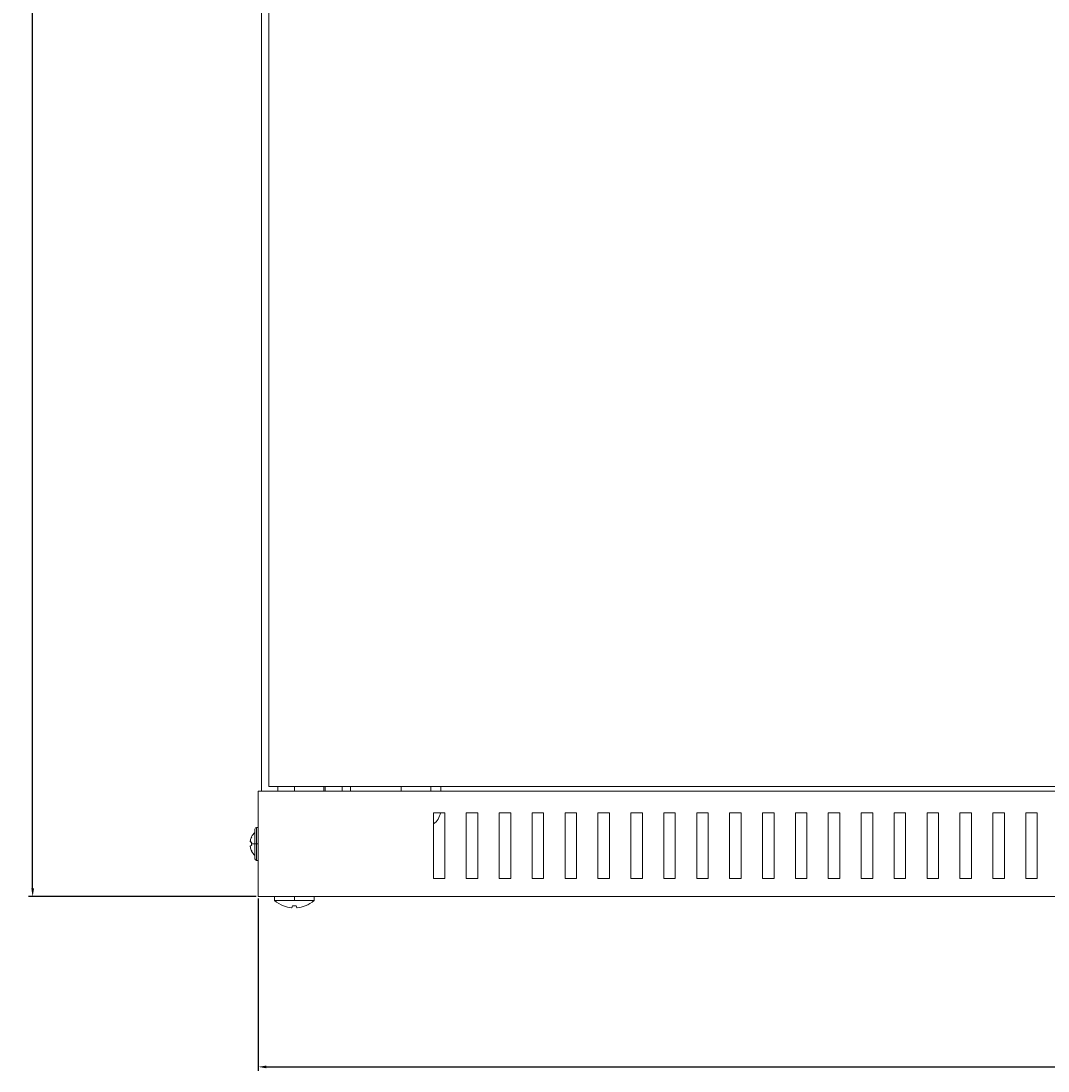
# Model space of a CAD drawing. Units: millimetres. Extents: x -350 to 823, y -843 to 292.
# Drawn here: x -349 to -37, y -346 to -27 of the extents above; entities that cross this region are included whole.
import ezdxf

# ---------------------------------------------------------------- set-up
doc = ezdxf.new("R2010")
doc.units = ezdxf.units.MM
doc.styles.get("Standard").update_dxf_attribs({"font": 'arial.ttf'})
doc.dimstyles.new('ISO-25', dxfattribs={"dimtxt": 2.5, "dimasz": 2.5, "dimexe": 1.25, "dimexo": 0.625, "dimtad": 1, "dimtxsty": 'Standard', "dimcen": 2.5, "dimadec": 0, "dimazin": 0, "dimtfac": 1, "dimtmove": 0, "dimatfit": 3, "dimfxl": 1, "dimarcsym": 0})

# ---------------------------------------------------------------- blocks, each defined once
blk = doc.blocks.new('A$C12aa364a')
at = {"color": 0, "linetype": 'Continuous', "lineweight": 0, "extrusion": (0, 1, -2.22045e-16)}
for p, q in [((954.29, -16.2), (954.29, -534.2)), ((956.49, -532.7), (956.49, -17.7)), ((1501.49, -532.7), (956.49, -532.7)), ((959.29, -534.2), (959.29, -532.7)), ((964.29, -534.2), (964.29, -532.7)), ((973.29, -532.7), (973.29, -534.2)), ((973.69, -534.2), (973.69, -532.7)), ((978.86, -534.2), (978.86, -532.7)), ((981.36, -534.2), (981.36, -532.7)), ((996.76, -532.7), (996.76, -534.2)), ((1005.76, -534.2), (1005.76, -532.7)), ((1008.76, -534.2), (1008.76, -532.7)), ((953.29, -534.2), (1503.29, -534.2)), ((953.29, -534.2), (953.29, -566.2)), ((1010.04, -540.7), (1006.54, -540.7)), ((1006.54, -540.7), (1006.54, -560.7)), ((1010.04, -560.7), (1010.04, -540.7)), ((1020.04, -540.7), (1016.54, -540.7)), ((1016.54, -540.7), (1016.54, -560.7)), ((1020.04, -560.7), (1020.04, -540.7)), ((1030.04, -540.7), (1026.54, -540.7)), ((1026.54, -540.7), (1026.54, -560.7)), ((1030.04, -560.7), (1030.04, -540.7)), ((1040.04, -540.7), (1036.54, -540.7)), ((1036.54, -540.7), (1036.54, -560.7)), ((1040.04, -560.7), (1040.04, -540.7)), ((1050.04, -540.7), (1046.54, -540.7)), ((1046.54, -540.7), (1046.54, -560.7)), ((1050.04, -560.7), (1050.04, -540.7)), ((1060.04, -540.7), (1056.54, -540.7)), ((1056.54, -540.7), (1056.54, -560.7)), ((1060.04, -560.7), (1060.04, -540.7)), ((1070.04, -540.7), (1066.54, -540.7)), ((1066.54, -540.7), (1066.54, -560.7)), ((1070.04, -560.7), (1070.04, -540.7)), ((1080.04, -540.7), (1076.54, -540.7)), ((1076.54, -540.7), (1076.54, -560.7)), ((1080.04, -560.7), (1080.04, -540.7)), ((1090.04, -540.7), (1086.54, -540.7)), ((1086.54, -540.7), (1086.54, -560.7)), ((1090.04, -560.7), (1090.04, -540.7)), ((1100.04, -540.7), (1096.54, -540.7)), ((1096.54, -540.7), (1096.54, -560.7)), ((1100.04, -560.7), (1100.04, -540.7)), ((1110.04, -540.7), (1106.54, -540.7)), ((1106.54, -540.7), (1106.54, -560.7)), ((1110.04, -560.7), (1110.04, -540.7)), ((1120.04, -540.7), (1116.54, -540.7)), ((1116.54, -540.7), (1116.54, -560.7)), ((1120.04, -560.7), (1120.04, -540.7)), ((1130.04, -540.7), (1126.54, -540.7)), ((1126.54, -540.7), (1126.54, -560.7)), ((1130.04, -560.7), (1130.04, -540.7)), ((1140.04, -540.7), (1136.54, -540.7)), ((1136.54, -540.7), (1136.54, -560.7)), ((1140.04, -560.7), (1140.04, -540.7)), ((1150.04, -540.7), (1146.54, -540.7)), ((1146.54, -540.7), (1146.54, -560.7)), ((1150.04, -560.7), (1150.04, -540.7)), ((1160.04, -540.7), (1156.54, -540.7)), ((1156.54, -540.7), (1156.54, -560.7)), ((1160.04, -560.7), (1160.04, -540.7)), ((1170.04, -540.7), (1166.54, -540.7)), ((1166.54, -540.7), (1166.54, -560.7)), ((1170.04, -560.7), (1170.04, -540.7)), ((1180.04, -540.7), (1176.54, -540.7)), ((1176.54, -540.7), (1176.54, -560.7)), ((1180.04, -560.7), (1180.04, -540.7)), ((1190.04, -540.7), (1186.54, -540.7)), ((1186.54, -540.7), (1186.54, -560.7)), ((1190.04, -560.7), (1190.04, -540.7)), ((952.29, -545.7), (952.29, -550.14)), ((952.79, -550.14), (952.79, -545.2)), ((952.79, -545.2), (953.29, -545.2)), ((951.3, -548.03), (951.3, -548.03)), ((950.92, -549.6), (951.33, -549.67)), ((950.93, -549.6), (951.33, -549.67)), ((951.33, -549.69), (950.93, -549.62)), ((950.93, -551.19), (950.93, -551.19)), ((952.29, -550.14), (952.29, -554.7)), ((952.79, -550.14), (953.29, -550.14)), ((952.79, -555.2), (952.79, -550.14)), ((951.3, -552.37), (951.3, -552.37)), ((952.79, -555.2), (953.29, -555.2)), ((1006.54, -560.7), (1010.04, -560.7)), ((1016.54, -560.7), (1020.04, -560.7)), ((1026.54, -560.7), (1030.04, -560.7)), ((1036.54, -560.7), (1040.04, -560.7)), ((1046.54, -560.7), (1050.04, -560.7)), ((1056.54, -560.7), (1060.04, -560.7)), ((1066.54, -560.7), (1070.04, -560.7)), ((1076.54, -560.7), (1080.04, -560.7)), ((1086.54, -560.7), (1090.04, -560.7)), ((1096.54, -560.7), (1100.04, -560.7)), ((1106.54, -560.7), (1110.04, -560.7)), ((1116.54, -560.7), (1120.04, -560.7)), ((1126.54, -560.7), (1130.04, -560.7)), ((1136.54, -560.7), (1140.04, -560.7)), ((1146.54, -560.7), (1150.04, -560.7)), ((1156.54, -560.7), (1160.04, -560.7)), ((1166.54, -560.7), (1170.04, -560.7)), ((1176.54, -560.7), (1180.04, -560.7)), ((1186.54, -560.7), (1190.04, -560.7)), ((953.29, -566.2), (1503.29, -566.2)), ((958.28, -567.4), (958.28, -566.2)), ((964.29, -567.4), (958.28, -567.4)), ((964.29, -567.4), (964.29, -566.2)), ((970.3, -567.4), (964.29, -567.4)), ((970.3, -567.4), (970.3, -566.2)), ((960.97, -569.07), (960.97, -569.05)), ((963.56, -569.63), (963.72, -569.05)), ((964.85, -569.05), (965.02, -569.63)), ((967.6, -569.05), (967.61, -569.07))]:
    blk.add_line(p, q, dxfattribs=at)
at = {"color": 0, "linetype": 'Continuous', "lineweight": 0}
for centre, radius, start, end in [((1003.76, -539.95), 5, 303.6841, 351.3731), ((964.29, -560.7), 9, 291.6348, 311.8886)]:
    blk.add_arc(centre, radius, start, end, dxfattribs=at)
at = {"color": 0, "linetype": 'Continuous', "lineweight": 0, "extrusion": (0, -2.22045e-16, -1)}
for centre, radius, start, end in [((-952.79, -545.7), 0.5, 0, 90), ((-955.62, -550.2), 4.83, 26.7255, 46.3972), ((-955.62, -550.2), 4.83, 313.6028, 333.2745), ((-952.79, -554.7), 0.5, 270, 0), ((-964.29, -560.7), 9, 291.6348, 311.8886)]:
    blk.add_arc(centre, radius, start, end, dxfattribs=at)
at = {"color": 0, "linetype": 'Continuous', "lineweight": 0, "extrusion": (-1.2326e-32, -2.22045e-16, -1)}
blk.add_ellipse((955.58, -550.2), major_axis=(-0.35, 4.81), ratio=0.984725, start_param=-1.290853, end_param=-1.030299, dxfattribs=at)
at = {"color": 0, "linetype": 'Continuous', "lineweight": 0}
for centre, major_axis, ratio, start_param, end_param in [((955.86, -548.83), (-4.56, 0.8), 0.012792, -0.109972, 0.102496), ((955.58, -550.43), (-4.75, 0.84), 0.012792, -0.463572, -0.203019), ((955.58, -550.43), (-4.75, 0.84), 0.012792, 0.20753, 0.465363), ((955.58, -550.2), (-0.35, -4.81), 0.984725, -1.290853, -1.03302), ((955.86, -550.22), (-0.34, -4.62), 0.984725, -1.502227, -1.496127), ((955.86, -550.22), (-0.34, -4.62), 0.984725, -1.496127, -1.395886), ((955.62, -550.2), (-4.32, -2.17), 0.00001, 0, 0.000039), ((964.29, -561.19), (8.83, 0), 0.961262, -1.666421, -1.665437), ((965.75, -561.57), (-4.46, -7.46), 0.681685, 0.372707, 0.390316), ((962.7, -561.57), (4.19, -7.62), 0.627923, -0.347423, -0.329814)]:
    blk.add_ellipse(centre, major_axis=major_axis, ratio=ratio, start_param=start_param, end_param=end_param, dxfattribs=at)
at = {"color": 0, "linetype": 'Continuous', "lineweight": 0, "extrusion": (1.2326e-32, -2.22045e-16, -1)}
blk.add_ellipse((955.62, -550.2), major_axis=(-4.32, 2.17), ratio=0.00001, start_param=0, end_param=0.000039, dxfattribs=at)
at = {"color": 0, "linetype": 'Continuous', "lineweight": 0, "extrusion": (0, -2.22045e-16, -1)}
for centre, major_axis, ratio, start_param, end_param in [((955.58, -549.97), (-4.75, -0.84), 0.012792, 0.20753, 0.468084), ((955.62, -550.2), (4.83, 0), 0.012989, -2.675184, -2.331809), ((955.86, -550.18), (-0.34, 4.62), 0.984725, -1.608355, -1.496127), ((952.79, -550.14), (-0.5, 0), 0.012989, 0, 1.570796), ((955.86, -551.57), (-4.56, -0.8), 0.012792, -0.003844, 0.114484), ((965.87, -561.57), (-4.19, -7.62), 0.627923, -0.338258, -0.329814)]:
    blk.add_ellipse(centre, major_axis=major_axis, ratio=ratio, start_param=start_param, end_param=end_param, dxfattribs=at)
at = {"color": 0, "linetype": 'Continuous', "lineweight": 0, "extrusion": (-1.84889e-32, -2.22045e-16, -1)}
blk.add_ellipse((955.58, -550.2), major_axis=(-0.35, 4.81), ratio=0.984725, start_param=-1.961955, end_param=-1.701402, dxfattribs=at)
at = {"color": 0, "linetype": 'Continuous', "lineweight": 0, "extrusion": (-9.24446e-33, -2.22045e-16, -1)}
blk.add_ellipse((955.86, -550.18), major_axis=(-0.34, 4.62), ratio=0.984725, start_param=-1.496127, end_param=-1.383899, dxfattribs=at)
at = {"color": 0, "linetype": 'Continuous', "lineweight": 0, "extrusion": (7.00649e-46, -2.22045e-16, -1)}
blk.add_ellipse((955.86, -550.2), major_axis=(0, 4.63), ratio=0.984808, start_param=-1.573846, end_param=-1.567747, dxfattribs=at)
at = {"color": 0, "linetype": 'Continuous', "lineweight": 0, "extrusion": (-4.37906e-47, -2.22045e-16, -1)}
blk.add_ellipse((964.29, -561.19), major_axis=(-8.83, 0), ratio=0.961262, start_param=-1.475171, end_param=-1.185977, dxfattribs=at)
at = {"color": 0, "linetype": 'Continuous', "lineweight": 0, "extrusion": (4.37906e-47, -2.22045e-16, -1)}
blk.add_ellipse((964.29, -560.46), major_axis=(-8.96, 0), ratio=0.961262, start_param=-1.633732, end_param=-1.507861, dxfattribs=at)
at = {"color": 0, "linetype": 'Continuous', "lineweight": 0, "extrusion": (4.93038e-32, -2.22045e-16, -1)}
blk.add_ellipse((962.83, -561.57), major_axis=(4.46, -7.46), ratio=0.681685, start_param=0.381873, end_param=0.390316, dxfattribs=at)
at = {"color": 0, "linetype": 'Continuous', "lineweight": 0, "extrusion": (-8.75812e-47, -2.22045e-16, -1)}
blk.add_ellipse((964.29, -561.19), major_axis=(-8.83, 0), ratio=0.961262, start_param=-1.955616, end_param=-1.665437, dxfattribs=at)
at = {"color": 0, "linetype": 'Continuous', "lineweight": 0}
for points, knots in [([(950.93, -549.21), (950.92, -549.25), (950.91, -549.3), (950.9, -549.4), (950.89, -549.44), (950.89, -549.51), (950.9, -549.54), (950.91, -549.59), (950.92, -549.6), (950.93, -549.6)], [0.18213497, 0.18213497, 0.18213497, 0.18213497, 0.19600552, 0.19600552, 0.21107689, 0.21107689, 0.22614769, 0.22614769, 0.24121848, 0.24121848, 0.24121848, 0.24121848]), ([(950.93, -549.62), (950.92, -549.62), (950.91, -549.61), (950.9, -549.56), (950.89, -549.53), (950.89, -549.49), (950.89, -549.49), (950.89, -549.49)], [0, 0, 0, 0, 0.0150708, 0.0150708, 0.03014159, 0.03014159, 0.03084239, 0.03084239, 0.03084239, 0.03084239]), ([(950.89, -549.49), (950.89, -549.49), (950.89, -549.49), (950.89, -549.49), (950.89, -549.49), (950.89, -549.49)], [0.149502021, 0.149502021, 0.149502021, 0.149502021, 0.150750924, 0.150750924, 0.150800718, 0.150800718, 0.150800718, 0.150800718]), ([(950.93, -550.78), (950.92, -550.78), (950.91, -550.79), (950.9, -550.84), (950.89, -550.87), (950.89, -550.94), (950.9, -550.99), (950.91, -551.08), (950.92, -551.13), (950.93, -551.18)], [0.12060933, 0.12060933, 0.12060933, 0.12060933, 0.13568013, 0.13568013, 0.15075092, 0.15075092, 0.16582229, 0.16582229, 0.17969285, 0.17969285, 0.17969285, 0.17969285]), ([(950.93, -551.19), (950.92, -551.15), (950.91, -551.1), (950.9, -551.01), (950.89, -550.96), (950.89, -550.92), (950.89, -550.92), (950.89, -550.91)], [0.06152564, 0.06152564, 0.06152564, 0.06152564, 0.07539619, 0.07539619, 0.09046756, 0.09046756, 0.09236114, 0.09236114, 0.09236114, 0.09236114]), ([(950.89, -550.91), (950.89, -550.91), (950.89, -550.91), (950.89, -550.91), (950.89, -550.91), (950.89, -550.92)], [0.090417766, 0.090417766, 0.090417766, 0.090417766, 0.090467561, 0.090467561, 0.091716463, 0.091716463, 0.091716463, 0.091716463])]:
    blk.add_open_spline(points, degree=3, knots=knots, dxfattribs=at)
blk = doc.blocks.new('*D5')
at = {"color": 0, "lineweight": -2, "transparency": 16777216}
for p, q in [((-276.66, -294.03), (-276.66, -346.44)), ((273.34, -294.03), (273.34, -346.44)), ((-274.16, -345.19), (270.84, -345.19))]:
    blk.add_line(p, q, dxfattribs=at)
at = {"color": 0, "transparency": 16777216}
for points in [[(-274.16, -344.78), (-274.16, -345.61), (-276.66, -345.19)], [(270.84, -344.78), (270.84, -345.61), (273.34, -345.19)]]:
    blk.add_solid(points, dxfattribs=at)
at = {"layer": 'Defpoints', "color": 0, "transparency": 16777216}
for p in [(-276.66, -293.4), (273.34, -293.4), (273.34, -345.19)]:
    blk.add_point(p, dxfattribs=at)
at = {"color": 0, "transparency": 16777216, "insert": (-1.66, -343.29), "char_height": 2.5, "attachment_point": 5}
blk.add_mtext('550', dxfattribs=at)
blk = doc.blocks.new('*D6')
at = {"color": 0, "lineweight": -2, "transparency": 16777216}
for p, q in [((-277.28, 288.6), (-346.43, 288.6)), ((-345.18, -290.9), (-345.18, 286.1)), ((-277.28, -293.4), (-346.43, -293.4))]:
    blk.add_line(p, q, dxfattribs=at)
at = {"color": 0, "transparency": 16777216}
for points in [[(-345.59, 286.1), (-344.76, 286.1), (-345.18, 288.6)], [(-345.59, -290.9), (-344.76, -290.9), (-345.18, -293.4)]]:
    blk.add_solid(points, dxfattribs=at)
at = {"layer": 'Defpoints', "color": 0, "transparency": 16777216}
for p in [(-345.18, 288.6), (-276.66, 288.6), (-276.66, -293.4)]:
    blk.add_point(p, dxfattribs=at)
at = {"color": 0, "transparency": 16777216, "insert": (-347.08, -2.4), "char_height": 2.5, "attachment_point": 5, "rotation": 90}
blk.add_mtext('582', dxfattribs=at)

msp = doc.modelspace()

# ---------------------------------------------------------------- block references
msp.add_blockref('A$C12aa364a', (-1229.947, 272.799))

# ---------------------------------------------------------------- dimensions: what is measured, and where the dimension line sits
at = {"color": 8}
dim = msp.add_linear_dim(base=(-345.177, 288.598), p1=(-276.659, -293.402), p2=(-276.659, 288.598), angle=90, dimstyle='ISO-25', dxfattribs=at)
dim.commit()
dim.dimension.update_dxf_attribs({"geometry": '*D6', "text_midpoint": (-347.078, -2.402)})
dim = msp.add_linear_dim(base=(273.341, -345.192), p1=(-276.659, -293.402), p2=(273.341, -293.402), dimstyle='ISO-25', dxfattribs=at)
dim.commit()
dim.dimension.update_dxf_attribs({"geometry": '*D5', "text_midpoint": (-1.659, -343.291)})

doc.saveas('drawing.dxf')
